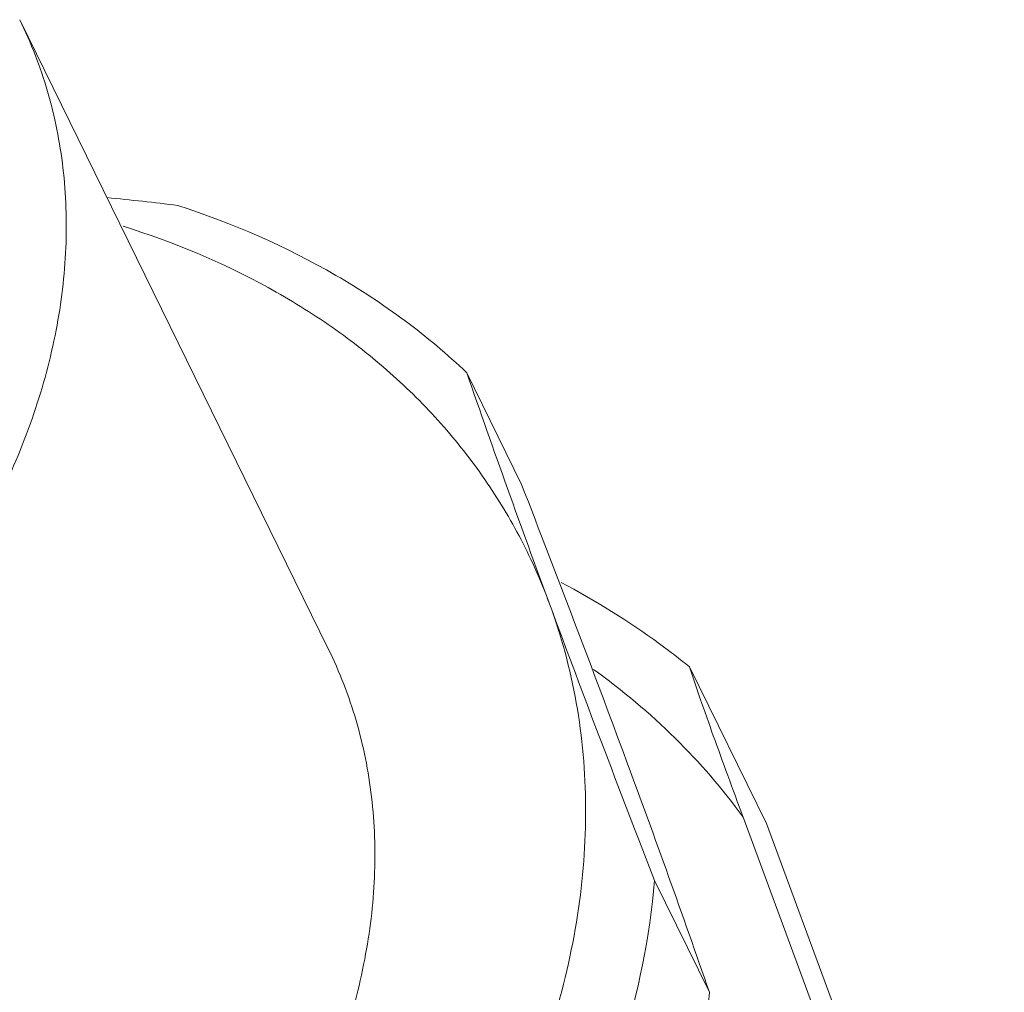
# Model space of a CAD drawing. Units: millimetres. Extents: x 709 to 907, y 258 to 398.
# Drawn here: x 818 to 825, y 333 to 339 of the extents above; entities that cross this region are included whole.
import ezdxf

# ---------------------------------------------------------------- set-up
doc = ezdxf.new("R2010")
doc.units = ezdxf.units.MM
doc.header["$MEASUREMENT"] = 0
doc.layers.get('0').update_dxf_attribs({"lineweight": 30})

msp = doc.modelspace()

# ---------------------------------------------------------------- linework, layer by layer
at = {"lineweight": 15}
for p, q in [((820.4217, 335.4697), (818.4695, 339.448)), ((821.2978, 337.2158), (821.645, 336.5084)), ((823.1929, 334.3654), (822.7073, 335.355)), ((823.7718, 332.4425), (823.0457, 334.406)), ((824.6983, 330.2951), (823.1929, 334.3654)), ((822.8324, 333.2977), (822.4853, 334.0052))]:
    msp.add_line(p, q, dxfattribs=at)
for centre, radius, start, end in [((816.7688, 315.8706), 22.5654, 83.12472, 84.26891), ((888.4063, 360.4143), 71.0051, 199.069515, 200.322392), ((703.4216, 290.6106), 126.8202, 20.37249, 21.217686), ((940.7086, 379.903), 126.8202, 200.37249, 201.217686), ((755.7239, 310.0993), 71.0051, 19.069515, 20.322392)]:
    msp.add_arc(centre, radius, start, end, dxfattribs=at)
for points, knots in [([(813.1869, 332.9017), (813.621, 332.9632), (814.4876, 333.175), (815.7078, 333.7202), (816.8031, 334.4668), (817.5693, 335.2326), (818.0569, 335.9047), (818.3491, 336.4203), (818.5683, 336.9464), (818.7109, 337.4751), (818.7744, 337.9985), (818.7572, 338.5083), (818.6594, 338.9962), (818.5408, 339.3026), (818.4694, 339.4482)], [0, 0, 0, 0, 0.137001, 0.276875, 0.415524, 0.549038, 0.612963, 0.674588, 0.733792, 0.790599, 0.845195, 0.897931, 0.94932, 1, 1, 1, 1]), ([(821.2978, 337.2158), (821.1745, 337.333), (820.9096, 337.555), (820.3155, 337.9439), (819.8165, 338.161), (819.4701, 338.2738)], [0, 0, 0, 0, 0.239931, 0.486076, 1, 1, 1, 1]), ([(821.8211, 335.754), (821.7698, 335.8929), (821.6495, 336.1646), (821.4187, 336.5474), (821.1398, 336.9016), (820.8153, 337.2242), (820.4478, 337.5126), (819.8975, 337.853), (819.4401, 338.0429), (819.1233, 338.1418)], [0, 0, 0, 0, 0.119008, 0.238213, 0.358443, 0.480554, 0.605269, 0.733189, 1, 1, 1, 1]), ([(822.7073, 335.355), (822.6454, 335.4053), (822.3883, 335.6035), (822.1111, 335.7754), (821.8947, 335.8897)], [0, 0, 0, 0, 0.245732, 1, 1, 1, 1]), ([(820.175, 330.4274), (820.3709, 330.6257), (820.7367, 331.0359), (821.3488, 331.8962), (821.7912, 332.8237), (822.0146, 333.7737), (822.0685, 334.4618), (822.0102, 335.1274), (821.896, 335.5516), (821.8211, 335.754)], [0, 0, 0, 0, 0.142357, 0.280012, 0.538767, 0.660291, 0.776973, 0.889767, 1, 1, 1, 1]), ([(820.4216, 335.4699), (820.4931, 335.3243), (820.6117, 335.0179), (820.7095, 334.53), (820.7267, 334.0202), (820.6632, 333.4968), (820.5206, 332.9681), (820.3014, 332.442), (820.0092, 331.9264), (819.5215, 331.2542), (818.7554, 330.4885), (817.66, 329.7419), (816.4399, 329.1966), (815.5732, 328.9849), (815.1391, 328.9234)], [0, 0, 0, 0, 0.05068, 0.102069, 0.154805, 0.209401, 0.266208, 0.325412, 0.387037, 0.450962, 0.584476, 0.723125, 0.862999, 1, 1, 1, 1]), ([(822.0986, 335.3395), (822.2816, 335.2084), (822.6243, 334.9218), (822.9166, 334.5836), (823.0457, 334.406)], [0, 0, 0, 0, 0.506314, 1, 1, 1, 1]), ([(822.7073, 335.355), (822.7287, 335.2876), (822.7782, 335.1426), (822.8594, 334.914), (822.9501, 334.6648), (823.0133, 334.4935), (823.0457, 334.406)], [0, 0, 0, 0, 0.210407, 0.456283, 0.72235, 1, 1, 1, 1]), ([(821.8314, 331.8892), (822.0115, 332.2267), (822.3052, 332.9134), (822.455, 333.6469), (822.4853, 334.0052)], [0, 0, 0, 0, 0.515534, 1, 1, 1, 1]), ([(822.8324, 333.2977), (822.8022, 332.9395), (822.6523, 332.2059), (822.3587, 331.5192), (822.1786, 331.1817)], [0, 0, 0, 0, 0.484466, 1, 1, 1, 1])]:
    msp.add_open_spline(points, degree=3, knots=knots, dxfattribs=at)

doc.saveas('drawing.dxf')
